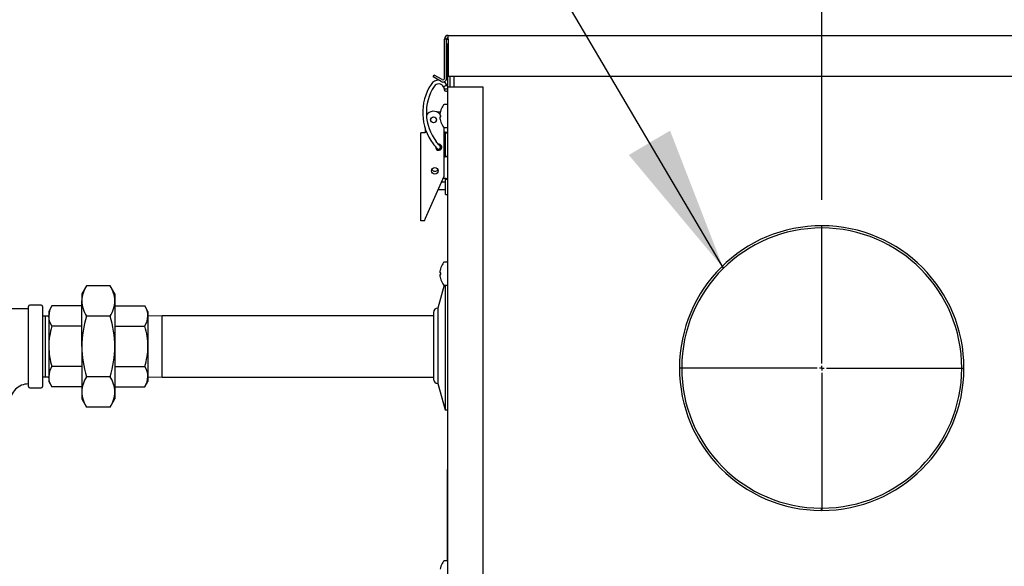
# Model space of a CAD drawing. Units: inches. Extents: x 0.7 to 15, y 0.6 to 10.5.
# Drawn here: x 1.9 to 2.8, y 6.8 to 7.3 of the extents above; entities that cross this region are included whole.
import ezdxf

# ---------------------------------------------------------------- set-up
doc = ezdxf.new("R2010")
doc.units = ezdxf.units.IN
doc.header["$MEASUREMENT"] = 0
doc.layers.add('FORMAT', color=7, linetype='Continuous')
doc.styles.add('SLDTEXTSTYLE0', font='TXT', dxfattribs={"width": 0.605})
doc.dimstyles.new('SLDDIMSTYLE0', dxfattribs={"dimtxt": 0.08, "dimasz": 0.13, "dimexe": 0, "dimexo": 0.0625, "dimgap": 0.02, "dimtad": 0, "dimtih": 1, "dimtoh": 1, "dimdec": 6, "dimlfac": 24, "dimrnd": 1e-09, "dimzin": 12, "dimdsep": 46, "dimlunit": 5, "dimtxsty": 'SLDTEXTSTYLE0', "dimsah": 1, "dimcen": 0.09, "dimadec": 0, "dimazin": 3, "dimtfac": 1, "dimtdec": 6, "dimtofl": 0, "dimtmove": 0, "dimatfit": 3, "dimfxl": 0, "dimfrac": 2, "dimtolj": 1, "dimtzin": 12, "dimarcsym": 0})
doc.dimstyles.new('SLDDIMSTYLE2', dxfattribs={"dimtxt": 0.18, "dimasz": 0.13, "dimexe": 0, "dimexo": 0.0625, "dimgap": 0, "dimtad": 0, "dimtih": 1, "dimtoh": 1, "dimdec": 0, "dimrnd": 1e-09, "dimzin": 0, "dimdsep": 46, "dimlunit": 5, "dimtxsty": 'Standard', "dimsah": 1, "dimcen": 0.09, "dimadec": 0, "dimazin": 0, "dimtfac": 0.13, "dimtdec": 0, "dimtofl": 0, "dimtmove": 0, "dimatfit": 3, "dimfxl": 0, "dimfrac": 2, "dimtolj": 1, "dimtzin": 0, "dimarcsym": 0})

# ---------------------------------------------------------------- blocks, each defined once
blk = doc.blocks.new('_D_28')
at = {"layer": 'FORMAT', "color": 7}
for p, q in [((2.60498, 7.14562), (2.60498, 7.79769)), ((3.15684, 6.46819), (3.15684, 7.79769)), ((2.60498, 7.67269), (3.15684, 7.67269)), ((3.15684, 7.67269), (3.23829, 7.67269)), ((3.34825, 7.67258), (3.32075, 7.67258)), ((3.32075, 7.67258), (3.32075, 7.5498)), ((3.53159, 7.67258), (3.55909, 7.67258)), ((3.55909, 7.67258), (3.55909, 7.5498)), ((3.32075, 7.5498), (3.34825, 7.5498)), ((3.55909, 7.5498), (3.53159, 7.5498))]:
    blk.add_line(p, q, dxfattribs=at)
for points in [[(2.60498, 7.67269), (2.73498, 7.65269), (2.73498, 7.69269)], [(3.15684, 7.67269), (3.02684, 7.69269), (3.02684, 7.65269)]]:
    blk.add_solid(points, dxfattribs=at)
at = {"layer": 'FORMAT', "color": 7, "char_height": 0.08, "attachment_point": 1, "style": 'SLDTEXTSTYLE0'}
for s, insert in [('13 1/4', (3.28714, 7.79404)), ('336', (3.34825, 7.65292))]:
    blk.add_mtext(s, dxfattribs=dict(at, insert=insert))
blk = doc.blocks.new('_D_29')
at = {"layer": 'FORMAT', "color": 7}
for p, q in [((2.78207, 6.99548), (4.69536, 6.99548)), ((4.57036, 6.99548), (4.57036, 6.10699)), ((4.44814, 5.96566), (4.42064, 5.96566)), ((4.42064, 5.96566), (4.42064, 5.84288)), ((4.69258, 5.96566), (4.72008, 5.96566)), ((4.72008, 5.96566), (4.72008, 5.84288)), ((4.42064, 5.84288), (4.44814, 5.84288)), ((4.72008, 5.84288), (4.69258, 5.84288)), ((4.57036, 4.31253), (4.57036, 5.82455)), ((3.17399, 4.31253), (4.69536, 4.31253))]:
    blk.add_line(p, q, dxfattribs=at)
for points in [[(4.57036, 6.99548), (4.55036, 6.86548), (4.59036, 6.86548)], [(4.57036, 4.31253), (4.59036, 4.44253), (4.55036, 4.44253)]]:
    blk.add_solid(points, dxfattribs=at)
at = {"layer": 'FORMAT', "color": 7, "char_height": 0.08, "attachment_point": 1, "style": 'SLDTEXTSTYLE0'}
for s, insert in [('64 13/32', (4.35647, 6.08712)), ('1636', (4.44814, 5.94601))]:
    blk.add_mtext(s, dxfattribs=dict(at, insert=insert))
blk = doc.blocks.new('SW_CENTERMARKSYMBOL_9')
at = {"layer": 'FORMAT', "color": 0}
for p, q in [((0, 0.00417), (0, 0.12708)), ((-0.00417, 0), (-0.12708, 0)), ((0, 0), (-0.00208, 0)), ((0, 0), (0, 0.00208)), ((0, 0), (0, -0.00208)), ((0, 0), (0.00208, 0)), ((0.00417, 0), (0.12708, 0)), ((0, -0.00417), (0, -0.12708))]:
    blk.add_line(p, q, dxfattribs=at)

msp = doc.modelspace()

# ---------------------------------------------------------------- linework, layer by layer
at = {"color": 7, "linetype": 'Continuous', "lineweight": 25}
for p, q in [((2.26818285, 7.25401522), (2.26818285, 7.28909856)), ((2.27018285, 7.28909856), (2.26818285, 7.28909856)), ((2.27018285, 7.25401522), (2.27018285, 7.28909856)), ((2.27018285, 7.28909856), (2.27147452, 7.28909856)), ((2.27147452, 7.28909856), (2.27147452, 7.29239022)), ((2.27147452, 7.29239022), (2.93816202, 7.29239022)), ((2.27147452, 7.28909856), (2.27147452, 7.25593189)), ((2.27147452, 7.28514856), (2.27131827, 7.28514856)), ((2.27131827, 7.24639856), (2.27131827, 7.28514856)), ((2.25816175, 7.25525427), (2.25916175, 7.25698632)), ((2.26524535, 7.25116456), (2.25816175, 7.25525427)), ((2.26624535, 7.25289661), (2.25916175, 7.25698632)), ((2.27131827, 7.25593189), (2.27018285, 7.25593189)), ((2.27147452, 7.25593189), (2.93816202, 7.25593189)), ((2.27331827, 7.24639856), (2.27331827, 7.25593189)), ((2.27656827, 7.25593189), (2.27656827, 7.24639856)), ((2.2704299, 7.24782306), (2.26750386, 7.2463391)), ((2.26798109, 7.24410968), (2.26808077, 7.24370945)), ((2.26807715, 7.24372107), (2.26809887, 7.2436504)), ((2.27035244, 7.24791694), (2.27037564, 7.24792893)), ((2.27120792, 7.2447042), (2.2711919, 7.24478396)), ((2.27123499, 7.24461406), (2.27121347, 7.2446841)), ((2.27123493, 7.24099022), (2.27123493, 7.24349022)), ((2.27123493, 7.24349022), (2.27131827, 7.24349022)), ((2.27131827, 6.74352356), (2.27131827, 7.24639856)), ((2.27131827, 7.24639856), (2.27460993, 7.24639856)), ((2.27460993, 7.24639856), (2.30256827, 7.24639856)), ((2.30256827, 7.24639856), (2.30256827, 6.74339184)), ((2.27123493, 7.23017456), (2.27123493, 7.24099022)), ((2.26498832, 7.22577893), (2.26498832, 7.22581935)), ((2.2705891, 7.23056522), (2.26802389, 7.23056522)), ((2.26138009, 7.22407402), (2.26448379, 7.22407402)), ((2.26431373, 7.22326703), (2.26430384, 7.22321002)), ((2.26430384, 7.22105234), (2.26431373, 7.2210401)), ((2.26431373, 7.21959034), (2.26430384, 7.2195781)), ((2.26430384, 7.21742042), (2.26431373, 7.21736341)), ((2.26498832, 7.22098108), (2.26431373, 7.2210401)), ((2.26431373, 7.21959034), (2.26498832, 7.21964936)), ((2.26498832, 7.21964936), (2.26498832, 7.22098108)), ((2.25088077, 7.20972095), (2.25088077, 7.20538684)), ((2.26498832, 7.21481109), (2.26498832, 7.21485152)), ((2.2680891, 7.20970292), (2.26799183, 7.21006593)), ((2.26802389, 7.21006522), (2.2705891, 7.21006522)), ((2.2680891, 7.16680843), (2.2680891, 7.20970292)), ((2.24725577, 7.12680843), (2.24725577, 7.20538684)), ((2.25088077, 7.20538684), (2.24725577, 7.20538684)), ((2.26923493, 7.20549068), (2.27131827, 7.20549068)), ((2.26923493, 7.20528235), (2.26923493, 7.20549068)), ((2.26923493, 7.20528235), (2.27131827, 7.20528235)), ((2.26923493, 7.1846165), (2.26923493, 7.20528235)), ((2.26313559, 7.19464821), (2.26270193, 7.19516697)), ((2.26426134, 7.19362243), (2.2635477, 7.19434863)), ((2.2638457, 7.19404543), (2.26354772, 7.19434866)), ((2.2653214, 7.19404543), (2.26384565, 7.19404543)), ((2.26923493, 7.19404543), (2.2680891, 7.19404543)), ((2.2680891, 7.18753501), (2.26923493, 7.18753501)), ((2.26923493, 7.1846165), (2.27131827, 7.1846165)), ((2.26923493, 7.18440817), (2.26923493, 7.1846165)), ((2.27131827, 7.18440817), (2.26923493, 7.18440817)), ((2.25142243, 7.12937449), (2.2680891, 7.16680843)), ((2.2680266, 7.16465953), (2.2672336, 7.16488694)), ((2.26923493, 7.16431302), (2.27123493, 7.16431302)), ((2.26923493, 7.16410469), (2.26923493, 7.16431302)), ((2.26923493, 7.16410469), (2.27123493, 7.16410469)), ((2.26923493, 7.15356877), (2.26923493, 7.16410469)), ((2.27123493, 7.16286522), (2.27123493, 7.16536522)), ((2.27123493, 7.16536522), (2.27131827, 7.16536522)), ((2.26271738, 7.15474335), (2.26923493, 7.15474335)), ((2.26923493, 7.16125376), (2.265616, 7.16125376)), ((2.27123493, 7.10536522), (2.27123493, 7.16286522)), ((2.26923493, 7.15028793), (2.26923493, 7.15356877)), ((2.26923493, 7.15028793), (2.27123493, 7.15028793)), ((2.25027995, 7.12680843), (2.25142243, 7.12937449)), ((2.25027995, 7.12680843), (2.24725577, 7.12680843)), ((2.27123493, 7.10286522), (2.27123493, 7.10536522)), ((2.27123493, 7.10286522), (2.27131827, 7.10286522)), ((2.26498832, 7.08515393), (2.26498832, 7.08519435)), ((2.2705891, 7.08994022), (2.26802389, 7.08994022)), ((2.26431373, 7.08264203), (2.26430384, 7.08258502)), ((2.26430384, 7.08042734), (2.26431373, 7.0804151)), ((2.26431373, 7.07896534), (2.26430384, 7.0789531)), ((2.26430384, 7.07679542), (2.26431373, 7.07673841)), ((2.26498832, 7.08035608), (2.26431373, 7.0804151)), ((2.26431373, 7.07896534), (2.26498832, 7.07902436)), ((2.26498832, 7.07902436), (2.26498832, 7.08035608)), ((1.94868622, 7.06894181), (1.94449952, 7.06169022)), ((1.96982531, 7.06894181), (1.94868622, 7.06894181)), ((1.97401202, 7.06169022), (1.96982531, 7.06894181)), ((2.26783331, 7.06946557), (2.26237264, 7.04908606)), ((2.26498832, 7.07418609), (2.26498832, 7.07422652)), ((2.26802389, 7.06944022), (2.2705891, 7.06944022)), ((2.2687141, 7.06944022), (2.2687141, 6.95812772)), ((1.94449952, 7.06169022), (1.94449952, 7.05541016)), ((1.97401202, 7.06169022), (1.97401202, 7.05541016)), ((1.89688493, 6.97919022), (1.89688493, 7.05044022)), ((1.90813493, 7.05169022), (1.89813493, 7.05169022)), ((1.90938493, 7.05044022), (1.90938493, 6.97919022)), ((1.91777607, 7.05089961), (1.91498493, 7.04606522)), ((1.94449952, 7.05089961), (1.91777607, 7.05089961)), ((1.94449952, 7.01481522), (1.94449952, 7.05541016)), ((1.97401202, 7.05541016), (1.97401202, 7.01481522)), ((1.97401202, 7.05089961), (2.00073546, 7.05089961)), ((2.0035266, 7.04606522), (2.00073546, 7.05089961)), ((2.27123493, 7.05349022), (2.27123493, 7.05599022)), ((2.27123493, 7.05599022), (2.27131827, 7.05599022)), ((2.27123493, 6.93349022), (2.27123493, 7.05349022)), ((1.91218493, 7.04190684), (1.90938493, 7.04181966)), ((1.91498493, 7.04181966), (1.91218493, 7.04190684)), ((1.91218493, 6.98772361), (1.91218493, 7.04190684)), ((1.91498493, 7.04606522), (1.91498493, 7.04187852)), ((1.91498493, 7.04187852), (1.91498493, 7.01481522)), ((1.96982531, 7.04187852), (1.94868622, 7.04187852)), ((2.0035266, 7.04606522), (2.0035266, 7.04187852)), ((2.01609743, 7.04221106), (2.0035266, 7.04181966)), ((2.0035266, 7.04187852), (2.0035266, 7.01481522)), ((2.25846639, 7.04221106), (2.01609743, 7.04221106)), ((2.01609743, 6.98741939), (2.01609743, 7.04221106)), ((2.25846639, 7.04517981), (2.25846639, 6.98570064)), ((2.26237264, 7.04908606), (2.26237264, 6.98179439)), ((1.94449952, 7.03285742), (1.91777607, 7.03285742)), ((1.97401202, 7.03285742), (2.00073546, 7.03285742)), ((1.91498493, 7.01481522), (1.91498493, 6.98775193)), ((1.94449952, 7.01481522), (1.94449952, 6.97422028)), ((1.97401202, 7.01481522), (1.97401202, 6.97422028)), ((2.0035266, 7.01481522), (2.0035266, 6.98775193)), ((1.94449952, 6.99677303), (1.91777607, 6.99677303)), ((1.97401202, 6.99677303), (2.00073546, 6.99677303)), ((1.90938493, 6.98781078), (1.91218493, 6.98772361)), ((1.91218493, 6.98772361), (1.91498493, 6.98781078)), ((1.91498493, 6.98775193), (1.91498493, 6.98356522)), ((1.96982531, 6.98775193), (1.94868622, 6.98775193)), ((2.0035266, 6.98781078), (2.01609743, 6.98741939)), ((2.0035266, 6.98775193), (2.0035266, 6.98356522)), ((1.91498493, 6.98356522), (1.91777607, 6.97873083)), ((2.00073546, 6.97873083), (2.0035266, 6.98356522)), ((2.01609743, 6.98741939), (2.25846639, 6.98741939)), ((2.26237264, 6.98179439), (2.2687141, 6.95812772)), ((1.89813493, 6.97794022), (1.90813493, 6.97794022)), ((1.94449952, 6.97873083), (1.91777607, 6.97873083)), ((1.94449952, 6.97422028), (1.94449952, 6.96794022)), ((1.97401202, 6.97873083), (2.00073546, 6.97873083)), ((1.97401202, 6.97422028), (1.97401202, 6.96794022)), ((1.94449952, 6.96794022), (1.94868622, 6.96068863)), ((1.96982531, 6.96068863), (1.97401202, 6.96794022)), ((1.96982531, 6.96068863), (1.94868622, 6.96068863)), ((2.2687141, 6.95812772), (2.27123493, 6.95812772)), ((2.27123493, 6.93099022), (2.27123493, 6.93349022)), ((2.27123493, 6.93099022), (2.27131827, 6.93099022)), ((2.2709016, 6.82333361), (2.2709016, 6.90494856)), ((2.2709016, 6.90494856), (2.27131827, 6.90494856)), ((2.27087556, 6.89523292), (2.2709016, 6.89523292)), ((2.60449278, 6.87048286), (2.60448493, 6.86849121)), ((2.60449278, 6.87048286), (2.60498493, 6.87048189)), ((2.60498493, 6.86849022), (2.60498493, 6.87048189)), ((2.27087556, 6.85401117), (2.2709016, 6.85401117)), ((2.27087556, 6.84565237), (2.2709016, 6.84565237)), ((2.27087556, 6.84564959), (2.2709016, 6.84564959)), ((2.2705891, 6.82340397), (2.26802389, 6.82340397)), ((2.26498832, 6.81861768), (2.26498832, 6.8186581))]:
    msp.add_line(p, q, dxfattribs=at)
at = {"color": 7, "linetype": 'Continuous', "lineweight": 25, "flags": 128}
for points in [[(2.26746098, 7.24642274), (2.2676298, 7.24605472), (2.26773679, 7.24571518)], [(2.26773575, 7.24571974), (2.26781545, 7.24531921), (2.26785742, 7.24500683)], [(2.2704299, 7.24782306), (2.26922567, 7.24959205), (2.26776903, 7.25084779)], [(2.27109332, 7.2456192), (2.27105204, 7.24530288), (2.27078786, 7.24488513), (2.27032107, 7.24456144), (2.26972274, 7.24438108), (2.26908396, 7.24437151), (2.26850198, 7.2445342), (2.26806539, 7.24484437), (2.26784067, 7.24525481), (2.2678205, 7.24539059)], [(2.26782109, 7.24538186), (2.26789157, 7.24466465), (2.26798165, 7.24410703)], [(2.2680127, 7.24396827), (2.26799318, 7.24405018), (2.26798043, 7.2441197)], [(2.27119114, 7.24478752), (2.271141, 7.24511577), (2.27109296, 7.24562425)], [(2.25823537, 7.19556807), (2.25879809, 7.1948261), (2.25931781, 7.19412668)], [(2.25931781, 7.19412668), (2.2598499, 7.19342814), (2.26043276, 7.1927225)], [(2.26043276, 7.1927225), (2.26097159, 7.19213737), (2.2616561, 7.19151061)], [(2.26196095, 7.1960703), (2.26139713, 7.19682873), (2.26083972, 7.19756339)], [(2.26291212, 7.19487114), (2.2624732, 7.19540033), (2.26196095, 7.1960703)], [(2.26371955, 7.19406131), (2.26340592, 7.19434313), (2.26291212, 7.19487114)], [(1.89688493, 7.04825272), (1.88691529, 7.04825272), (1.87721918, 7.04824636), (1.86883287, 7.04758761), (1.86183016, 7.04617684), (1.85613155, 7.04440816), (1.85164311, 7.04258849), (1.84772115, 7.04066115), (1.844479, 7.03880673), (1.84107475, 7.03657715), (1.83755517, 7.03392858), (1.8340254, 7.03086447), (1.83092826, 7.02777378), (1.82831517, 7.02480957), (1.82613714, 7.02203232), (1.82394329, 7.01888237), (1.82120673, 7.0142909), (1.81874237, 7.00922051), (1.81639073, 7.0028982), (1.81449613, 6.99521796), (1.81349613, 6.98609605), (1.81344743, 6.9755906), (1.81344743, 6.96481522)], [(1.91777607, 7.03285742), (1.91575102, 7.03727711), (1.91498493, 7.04187852)], [(2.00073546, 7.03285742), (2.00276051, 7.03727711), (2.0035266, 7.04187852)], [(1.91777607, 6.97873083), (1.91575102, 6.98315052), (1.91498493, 6.98775193)], [(2.00073546, 6.97873083), (2.00276051, 6.98315052), (2.0035266, 6.98775193)]]:
    msp.add_lwpolyline(points, dxfattribs=at)
at = {"color": 7, "linetype": 'Continuous', "lineweight": 25}
for centre, radius in [((2.25850577, 7.21701152), 0.00264583), ((2.25850577, 7.21701152), 0.00258366), ((2.25967243, 7.17147018), 0.00291667)]:
    msp.add_circle(centre, radius, dxfattribs=at)
for centre, radius, start, end in [((2.27147452, 7.28909856), 0.00329167, 90, 180), ((2.27147452, 7.28909856), 0.00129167, 90, 180), ((2.26299572, 7.2442679), 0.00803561, 87.96243364, 147.06427604), ((2.26689118, 7.25401522), 0.00329167, 240, 0), ((2.26689118, 7.25401522), 0.00129167, 240, 0), ((2.29469624, 7.2235025), 0.04593176, 146.8241349, 217.45746589), ((2.29469624, 7.2235025), 0.04265092, 146.8241349, 217.45746589), ((2.2631055, 7.24413143), 0.00492131, 26.65356864, 146.58574587), ((2.26506305, 7.24499634), 0.00278577, 8.20461528, 28.81648982), ((2.26966718, 7.24413143), 0.00164042, 197.06192741, 17.07524668), ((2.26502466, 7.24499424), 0.00610073, 5.87249276, 27.62513738), ((2.280311, 7.22031735), 0.01626694, 160.38203112, 169.55277061), ((2.28025809, 7.22031522), 0.01623149, 142.10942932, 160.17783272), ((2.26802389, 7.22983606), 0.00072917, 90, 142.10942932), ((2.2705891, 7.22983606), 0.00072917, 0, 90), ((2.25850577, 7.21701152), 0.007625, 42.00752888, 147.51130659), ((2.26461503, 7.22171154), 0.0004695, 175.05936728, 184.94063272), ((2.26474389, 7.2189189), 0.00059799, 176.1227932, 183.8772068), ((2.27791788, 7.22101064), 0.01379055, 170.8230374, 176.91847993), ((2.26687662, 7.22203255), 0.00275318, 187.54359984, 200.85641741), ((2.26687662, 7.2185979), 0.00275318, 159.14358259, 172.45640016), ((2.27791788, 7.2196198), 0.01379055, 183.08152007, 189.1769626), ((2.280311, 7.22031309), 0.01626694, 190.44722939, 199.61796888), ((2.28025809, 7.22031522), 0.01623149, 199.82216728, 217.89057068), ((2.26802389, 7.21079439), 0.00072917, 217.89057068, 270), ((2.2705891, 7.21079439), 0.00072917, 270, 0), ((2.26811383, 7.19428822), 0.01165176, 74.03697725, 90.42896512), ((2.26799906, 7.20401503), 0.00192483, 50.05346269, 89.18007341), ((2.2630891, 7.19251184), 0.00270833, 173.7156611, 98.29340404), ((2.26301258, 7.19250008), 0.00167901, 216.10868989, 41.94817606), ((2.27265208, 7.20493159), 0.01406958, 230.58874006, 232.27923366), ((2.26750368, 7.20483712), 0.02078204, 271.44184579, 280.57674004), ((2.26775179, 7.18730007), 0.00325005, 274.85053326, 297.15156008), ((2.2598181, 7.1743606), 0.00322917, 210.54166666, 323.68811283), ((2.26812847, 7.14981934), 0.01484054, 77.58811095, 90.39330322), ((2.26803113, 7.16239525), 0.00226428, 57.883181, 90.11472565), ((2.60498493, 6.99548189), 0.12699167, 270, 269.77441112), ((2.60498493, 6.99548189), 0.125, 270, 269.77441112), ((2.280311, 7.07969235), 0.01626694, 160.38203112, 169.55277061), ((2.28025809, 7.07969022), 0.01623149, 142.10942932, 160.17783272), ((2.26802389, 7.08921106), 0.00072917, 90, 142.10942932), ((2.2705891, 7.08921106), 0.00072917, 0, 90), ((2.26461503, 7.08108654), 0.0004695, 175.05936728, 184.94063272), ((2.26474389, 7.0782939), 0.00059799, 176.1227932, 183.8772068), ((2.27791788, 7.08038564), 0.01379055, 170.8230374, 176.91847993), ((2.26687662, 7.08140755), 0.00275318, 187.54359984, 200.85641741), ((2.26687662, 7.0779729), 0.00275318, 159.14358259, 172.45640016), ((2.27791788, 7.0789948), 0.01379055, 183.08152007, 189.1769626), ((2.280311, 7.07968809), 0.01626694, 190.44722939, 199.61796888), ((1.97026729, 7.0548511), 0.02577384, 146.85866797, 178.75708456), ((1.94782532, 7.05472148), 0.02619575, 1.50647048, 32.87777699), ((2.28025809, 7.07969022), 0.01623149, 199.82216728, 217.89057068), ((2.26802389, 7.07016939), 0.00072917, 217.89057068, 270), ((2.2705891, 7.07016939), 0.00072917, 270, 0), ((1.89813493, 7.05044022), 0.00125, 90, 180), ((1.90813493, 7.05044022), 0.00125, 0, 90), ((1.93216343, 7.04150581), 0.01718254, 146.85865268, 178.75709985), ((1.97068621, 7.05609885), 0.02619575, 181.50647048, 212.87777699), ((1.94824424, 7.05596923), 0.02577384, 326.85866797, 358.75708456), ((1.9863481, 7.04150581), 0.01718254, 1.24290015, 33.14134732), ((2.04002072, 7.01389353), 0.09552565, 162.96488037, 179.44716586), ((1.87845058, 7.01388731), 0.09556594, 0.55633315, 17.03162062), ((2.26237264, 7.04517981), 0.00390625, 90, 180), ((1.97876138, 7.01418597), 0.06377955, 162.97734293, 179.43470329), ((1.93975015, 7.01418597), 0.06377955, 0.56529671, 17.02265707), ((1.98055589, 7.01572209), 0.06557723, 180.79237045, 196.79558332), ((2.04308909, 7.01621159), 0.09859946, 180.81145294, 196.77650084), ((1.87546835, 7.01620449), 0.09855346, 343.21974883, 359.1922974), ((1.93795564, 7.01572209), 0.06557723, 343.20441668, 359.20762955), ((1.93216343, 6.98737922), 0.01718254, 146.85865268, 178.75709985), ((1.9863481, 6.98737922), 0.01718254, 1.24290015, 33.14134732), ((1.97026729, 6.97366121), 0.02577384, 146.85866797, 178.75708456), ((1.94782532, 6.9735316), 0.02619575, 1.50647048, 32.87777699), ((1.89674044, 6.96489605), 0.01641623, 89.48220569, 180.28232961), ((1.89813493, 6.97919022), 0.00125, 180, 270), ((1.90813493, 6.97919022), 0.00125, 270, 0), ((2.26237264, 6.98570064), 0.00390625, 180, 270), ((1.97068621, 6.97490896), 0.02619575, 181.50647048, 212.87777699), ((1.94824424, 6.97477935), 0.02577384, 326.85866797, 358.75708456), ((2.28025809, 6.81315397), 0.01623149, 142.10942932, 160.17783272), ((2.26802389, 6.82267481), 0.00072917, 90, 142.10942932), ((2.2705891, 6.82267481), 0.00072917, 0, 90), ((2.280311, 6.8131561), 0.01626694, 160.38203112, 169.55277061)]:
    msp.add_arc(centre, radius, start, end, dxfattribs=at)
msp.add_ellipse((2.26237767, 7.19319884), major_axis=(-0.00115418, 0.0011745), ratio=0.996194698, start_param=4.71238898, end_param=4.916415557, dxfattribs=at)

# ---------------------------------------------------------------- block references
at = {"layer": 'FORMAT', "color": 7}
msp.add_blockref('SW_CENTERMARKSYMBOL_9', (2.60498493, 6.99548189), dxfattribs=at)

# ---------------------------------------------------------------- dimensions: what is measured, and where the dimension line sits
dim = msp.add_linear_dim(base=(3.15683995, 7.67268842), p1=(2.60498493, 6.99548189), p2=(3.15683995, 6.41819112), dimstyle='SLDDIMSTYLE0', dxfattribs=at)
dim.commit()
dim.dimension.update_dxf_attribs({"geometry": '_D_28', "text_midpoint": (3.43992001, 7.67268842), "dimtype": 160})
dim = msp.add_linear_dim(base=(4.57035868, 6.99548189), p1=(3.12398578, 4.31252849), p2=(2.73206827, 6.99548189), angle=90, dimstyle='SLDDIMSTYLE0', dxfattribs=at)
dim.commit()
dim.dimension.update_dxf_attribs({"geometry": '_D_29', "text_midpoint": (4.57035868, 5.96576892), "dimtype": 160})

# ---------------------------------------------------------------- leaders
msp.add_leader([(2.51724815, 7.08451704), (2.14430863, 7.71688861), (1.89430863, 7.71688861)], dimstyle='SLDDIMSTYLE2', dxfattribs=at)

doc.saveas('drawing.dxf')
